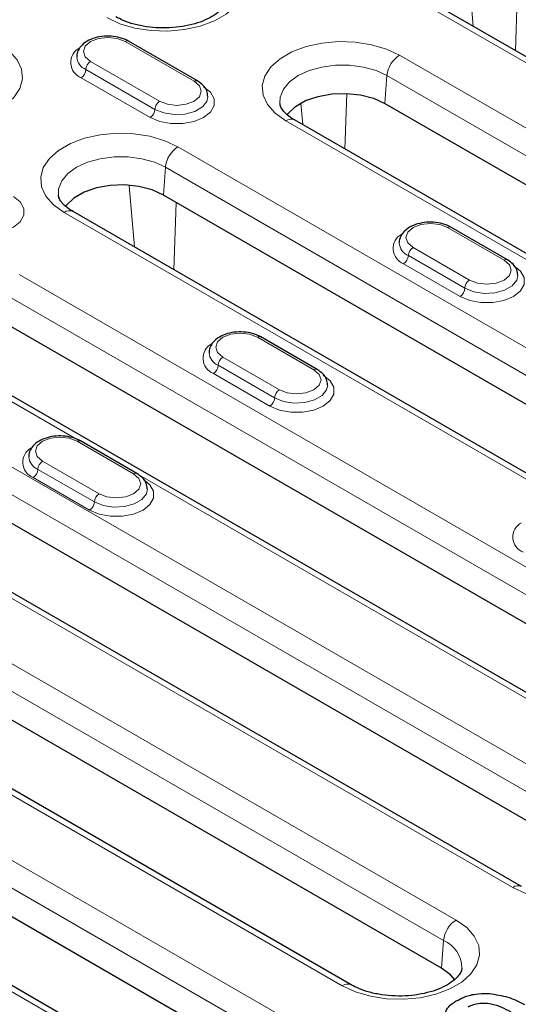
# Model space of a CAD drawing. Units: millimetres. Extents: x 0 to 420, y 0 to 297.
# Drawn here: x 129 to 135, y 80 to 91 of the extents above; entities that cross this region are included whole.
import ezdxf

# ---------------------------------------------------------------- set-up
doc = ezdxf.new("R2010")
doc.units = ezdxf.units.MM

msp = doc.modelspace()

# ---------------------------------------------------------------- linework, layer by layer
at = {"color": 8, "linetype": 'Continuous', "lineweight": 18}
for p, q in [((134.5729, 90.8337), (134.5274, 91.3756)), ((135.0744, 91.3065), (135.0484, 90.5592)), ((136.3098, 89.7634), (134.0276, 91.0809)), ((131.43, 90.214), (130.6521, 90.6631)), ((133.7432, 90.5085), (142.5054, 85.4501)), ((130.2102, 90.3467), (130.988, 89.8977)), ((130.2632, 90.4385), (131.0411, 89.9895)), ((130.935, 89.8058), (130.1572, 90.2548)), ((133.6023, 90.2781), (133.5796, 89.9649)), ((142.3646, 85.2197), (133.6023, 90.2781)), ((133.1504, 90.0763), (133.1286, 89.451)), ((132.6531, 89.7254), (132.6328, 89.9674)), ((141.2236, 84.7102), (132.4614, 89.7685)), ((131.2471, 89.4757), (137.6464, 85.7815)), ((131.1062, 89.2453), (131.0835, 88.9322)), ((137.5055, 85.5511), (131.1062, 89.2453)), ((130.756, 88.3469), (130.6982, 89.0352)), ((131.2265, 88.8496), (131.2, 88.0906)), ((136.3646, 85.0415), (129.9653, 88.7358)), ((134.9213, 88.1985), (134.2849, 88.5659)), ((133.843, 88.2495), (134.4794, 87.8822)), ((133.896, 88.3414), (134.5324, 87.974)), ((134.4263, 87.7903), (133.7899, 88.1577)), ((129.4581, 88.0348), (138.2204, 82.9764)), ((138.0795, 82.746), (129.3172, 87.8044)), ((130.1049, 86.1814), (128.1763, 87.2948)), ((132.7788, 86.9617), (132.1424, 87.3291)), ((127.1848, 87.1306), (136.3006, 81.8681)), ((131.7004, 87.0127), (132.3368, 86.6453)), ((131.7535, 87.1045), (132.3899, 86.7372)), ((132.2838, 86.5534), (131.6474, 86.9208)), ((136.1597, 81.6377), (127.0439, 86.9002)), ((130.7476, 85.7891), (130.1112, 86.1565)), ((129.7223, 85.932), (130.3587, 85.5646)), ((125.6185, 85.8182), (134.3808, 80.7599)), ((129.6693, 85.8401), (130.3057, 85.4727)), ((130.2526, 85.3809), (129.6162, 85.7483)), ((136.9386, 82.2364), (130.8049, 85.7773)), ((134.2399, 80.5295), (125.4776, 85.5878)), ((123.3452, 84.9141), (132.461, 79.6516)), ((132.3201, 79.4212), (123.2043, 84.6836)), ((135.0188, 81.1282), (128.8851, 84.6691)), ((133.099, 80.0199), (126.9653, 83.5608)), ((134.2399, 80.5295), (134.2172, 80.2163)), ((131.1792, 78.9116), (128.5369, 80.437))]:
    msp.add_line(p, q, dxfattribs=at)
at = {"color": 7, "linetype": 'Continuous', "lineweight": 25}
for p, q in [((143.2434, 85.8283), (134.1276, 91.0908)), ((131.4675, 90.2177), (130.6896, 90.6668)), ((133.5796, 89.9649), (142.3418, 84.9066)), ((141.3236, 84.7201), (132.5613, 89.7784)), ((137.4828, 85.2379), (131.0835, 88.9322)), ((136.4646, 85.0514), (130.0653, 88.7457)), ((134.9588, 88.2022), (134.3224, 88.5696)), ((138.0568, 82.4329), (129.2945, 87.4912)), ((137.0386, 82.2463), (128.2763, 87.3047)), ((132.8163, 86.9654), (132.1799, 87.3328)), ((136.137, 81.3246), (127.0211, 86.5871)), ((135.1188, 81.1381), (126.0029, 86.4005)), ((130.7851, 85.7928), (130.1487, 86.1602)), ((134.2172, 80.2163), (125.4549, 85.2747)), ((133.199, 80.0298), (124.4367, 85.0881)), ((132.2974, 79.108), (123.1816, 84.3705)), ((131.2792, 78.9215), (122.1633, 84.184))]:
    msp.add_line(p, q, dxfattribs=at)
at = {"color": 8, "linetype": 'Continuous', "lineweight": 18, "flags": 128}
for points in [[(131.7279, 91.6719), (131.8472, 91.5869), (131.9332, 91.4894), (131.9822, 91.3837), (131.9922, 91.2745), (131.9625, 91.1665), (131.8946, 91.0643), (131.7914, 90.9726), (131.6574, 90.8952), (131.4985, 90.8357), (131.3216, 90.7965), (131.1344, 90.7794), (130.9452, 90.7851), (130.7622, 90.8134), (130.5934, 90.863), (130.4461, 90.9319)], [(130.6521, 90.6631), (130.5629, 90.6975), (130.4577, 90.7096), (130.3524, 90.6975), (130.2632, 90.6631), (130.2036, 90.6116), (130.1827, 90.5508), (130.2036, 90.4901), (130.2632, 90.4385)], [(129.2318, 90.6391), (129.3511, 90.5541), (129.4371, 90.4566), (129.4862, 90.351), (129.4961, 90.2417), (129.4664, 90.1337), (129.3985, 90.0316), (129.2953, 89.9398), (129.1613, 89.8625), (129.0024, 89.8029), (128.8255, 89.7637), (128.6384, 89.7466), (128.4491, 89.7523), (128.2661, 89.7806), (128.0973, 89.8303), (127.95, 89.8991)], [(132.4614, 89.7685), (132.3421, 89.8535), (132.2561, 89.951), (132.207, 90.0566), (132.1971, 90.1659), (132.2268, 90.2739), (132.2947, 90.376), (132.3979, 90.4678), (132.5319, 90.5451), (132.6908, 90.6047), (132.8677, 90.6439), (133.0548, 90.661), (133.2441, 90.6553), (133.4271, 90.627), (133.5959, 90.5773), (133.7432, 90.5085)], [(133.6023, 90.2781), (133.4785, 90.3351), (133.3358, 90.3747), (133.1814, 90.3951), (133.0231, 90.3951), (132.8687, 90.3747), (132.726, 90.3351), (132.6022, 90.2781), (132.5035, 90.2066), (132.4348, 90.1243), (132.3996, 90.0351), (132.3965, 89.9641)], [(131.536, 90.1528), (131.6142, 90.0907), (131.6553, 90.0177), (131.6553, 89.9409), (131.6142, 89.8679), (131.536, 89.8058), (131.4285, 89.7607), (131.302, 89.737), (131.169, 89.737), (131.0426, 89.7607), (130.935, 89.8058)], [(131.0411, 89.9895), (131.1303, 89.9551), (131.2355, 89.943), (131.3407, 89.9551), (131.43, 89.9895), (131.4896, 90.041), (131.5105, 90.1018), (131.4896, 90.1625), (131.43, 90.214)], [(130.988, 89.8977), (131.0876, 89.8574), (131.205, 89.8393), (131.3261, 89.8454), (131.4363, 89.875), (131.5222, 89.9246), (131.5736, 89.9882), (131.5855, 90.0405)], [(129.9653, 88.7358), (129.846, 88.8208), (129.76, 88.9182), (129.711, 89.0239), (129.701, 89.1331), (129.7307, 89.2412), (129.7986, 89.3433), (129.9018, 89.435), (130.0358, 89.5124), (130.1947, 89.572), (130.3716, 89.6112), (130.5587, 89.6283), (130.748, 89.6225), (130.931, 89.5942), (131.0998, 89.5446), (131.2471, 89.4757)], [(131.1062, 89.2453), (130.9824, 89.3023), (130.8397, 89.342), (130.6854, 89.3623), (130.527, 89.3623), (130.3726, 89.342), (130.23, 89.3023), (130.1062, 89.2453), (130.0074, 89.1739), (129.9387, 89.0915), (129.9035, 89.0024), (129.9004, 88.9314)], [(129.3935, 88.9159), (129.4716, 88.8538), (129.5127, 88.7808), (129.5127, 88.7041), (129.4716, 88.6311), (129.3935, 88.569), (129.2859, 88.5238), (129.1595, 88.5001), (129.0265, 88.5001), (128.9, 88.5238), (128.7925, 88.569)], [(134.2849, 88.5659), (134.1957, 88.6003), (134.0904, 88.6124), (133.9852, 88.6003), (133.896, 88.5659), (133.8364, 88.5144), (133.8154, 88.4537), (133.8364, 88.3929), (133.896, 88.3414)], [(135.0274, 88.1373), (135.1055, 88.0752), (135.1466, 88.0022), (135.1466, 87.9254), (135.1055, 87.8524), (135.0274, 87.7903), (134.9198, 87.7452), (134.7933, 87.7215), (134.6604, 87.7215), (134.5339, 87.7452), (134.4263, 87.7903)], [(134.5324, 87.974), (134.6216, 87.9396), (134.7268, 87.9275), (134.8321, 87.9396), (134.9213, 87.974), (134.9809, 88.0255), (135.0018, 88.0863), (134.9809, 88.147), (134.9213, 88.1985)], [(134.4794, 87.8822), (134.5789, 87.8419), (134.6963, 87.8238), (134.8174, 87.8299), (134.9276, 87.8595), (135.0135, 87.9091), (135.0649, 87.9727), (135.0768, 88.025)], [(132.1424, 87.3291), (132.0532, 87.3635), (131.9479, 87.3756), (131.8427, 87.3635), (131.7535, 87.3291), (131.6938, 87.2776), (131.6729, 87.2168), (131.6938, 87.156), (131.7535, 87.1045)], [(132.3899, 86.7372), (132.4791, 86.7027), (132.5843, 86.6907), (132.6895, 86.7027), (132.7788, 86.7372), (132.8384, 86.7887), (132.8593, 86.8494), (132.8384, 86.9102), (132.7788, 86.9617)], [(132.8848, 86.9004), (132.963, 86.8383), (133.0041, 86.7653), (133.0041, 86.6886), (132.963, 86.6155), (132.8848, 86.5534), (132.7773, 86.5083), (132.6508, 86.4846), (132.5178, 86.4846), (132.3914, 86.5083), (132.2838, 86.5534)], [(132.3368, 86.6453), (132.4364, 86.6051), (132.5538, 86.5869), (132.6749, 86.593), (132.7851, 86.6227), (132.871, 86.6723), (132.9224, 86.7359), (132.9343, 86.7881)], [(130.1112, 86.1565), (130.022, 86.1909), (129.9168, 86.203), (129.8115, 86.1909), (129.7223, 86.1565), (129.6627, 86.105), (129.6418, 86.0442), (129.6627, 85.9835), (129.7223, 85.932)], [(130.8537, 85.7279), (130.9318, 85.6658), (130.9729, 85.5927), (130.9729, 85.516), (130.9318, 85.443), (130.8537, 85.3809), (130.7461, 85.3358), (130.6196, 85.312), (130.4867, 85.312), (130.3602, 85.3358), (130.2526, 85.3809)], [(130.3587, 85.5646), (130.4479, 85.5302), (130.5531, 85.5181), (130.6584, 85.5302), (130.7476, 85.5646), (130.8072, 85.6161), (130.8281, 85.6768), (130.8072, 85.7376), (130.7476, 85.7891)], [(130.3057, 85.4727), (130.4052, 85.4325), (130.5226, 85.4143), (130.6437, 85.4204), (130.7539, 85.4501), (130.8398, 85.4997), (130.8912, 85.5633), (130.9031, 85.6156)], [(136.3006, 81.8681), (136.4198, 81.7831), (136.5059, 81.6857), (136.5549, 81.58), (136.5648, 81.4708), (136.5352, 81.3627), (136.4673, 81.2606), (136.3641, 81.1689), (136.2301, 81.0915), (136.0712, 81.0319), (135.8943, 80.9927), (135.7071, 80.9756), (135.5179, 80.9814), (135.3349, 81.0097), (135.166, 81.0593), (135.0188, 81.1282)], [(134.3808, 80.7599), (134.5, 80.6749), (134.5861, 80.5774), (134.6351, 80.4717), (134.645, 80.3625), (134.6154, 80.2545), (134.5475, 80.1523), (134.4443, 80.0606), (134.3103, 79.9832), (134.1514, 79.9237), (133.9745, 79.8845), (133.7873, 79.8674), (133.5981, 79.8731), (133.4151, 79.9014), (133.2462, 79.9511), (133.099, 80.0199)]]:
    msp.add_lwpolyline(points, dxfattribs=at)
at = {"color": 7, "linetype": 'Continuous', "lineweight": 25, "flags": 128}
for points in [[(132.478, 89.8376), (132.4867, 89.8493), (132.5709, 89.9297), (132.686, 89.9961), (132.8252, 90.0447), (132.9806, 90.0727), (133.143, 90.0784), (133.3031, 90.0614), (133.4515, 90.0229), (133.5796, 89.9649)], [(131.0835, 88.9322), (130.9554, 88.9901), (130.807, 89.0287), (130.6469, 89.0456), (130.4845, 89.0399), (130.3292, 89.012), (130.1899, 88.9634), (130.0748, 88.897), (129.9906, 88.8166), (129.9819, 88.8049)], [(134.3651, 80.0876), (134.3175, 80.1424), (134.2172, 80.2163)]]:
    msp.add_lwpolyline(points, dxfattribs=at)
at = {"color": 8, "linetype": 'Continuous', "lineweight": 18}
for centre, radius, start, end in [((130.2231, 90.4266), 0.184, 118.23819, 249.00639), ((130.6741, 90.6324), 0.0377, 65.69288, 125.61758), ((130.2739, 90.5006), 0.1665, 183.77911, 247.52543), ((133.9115, 90.2473), 0.3108, 122.80086, 174.311), ((130.0951, 90.3519), 0.1153, 302.60548, 357.39452), ((130.3253, 90.3415), 0.1153, 122.60548, 177.39452), ((131.4517, 90.1854), 0.036, 64.04162, 127.25359), ((130.8729, 89.9029), 0.1153, 302.60548, 357.39452), ((131.1032, 89.8924), 0.1153, 122.60548, 177.39452), ((132.5195, 89.691), 0.0969, 64.41317, 126.89728), ((131.4154, 89.2145), 0.3108, 122.80086, 174.311), ((130.0234, 88.6583), 0.0969, 64.41317, 126.89728), ((134.3069, 88.5352), 0.0377, 65.69288, 125.61758), ((133.8558, 88.3295), 0.184, 118.23819, 249.00639), ((133.9066, 88.4034), 0.1665, 183.77911, 247.52543), ((133.7278, 88.2548), 0.1153, 302.60548, 357.39452), ((133.9581, 88.2443), 0.1153, 122.60548, 177.39452), ((134.9431, 88.1699), 0.036, 64.04162, 127.25359), ((134.5945, 87.8769), 0.1153, 122.60548, 177.39452), ((134.3642, 87.8874), 0.1153, 302.60548, 357.39452), ((131.7133, 87.0926), 0.184, 118.23819, 249.00639), ((132.1643, 87.2984), 0.0377, 65.69288, 125.61758), ((131.7641, 87.1666), 0.1665, 183.77911, 247.52543), ((131.5853, 87.0179), 0.1153, 302.60548, 357.39452), ((131.8156, 87.0074), 0.1153, 122.60548, 177.39452), ((132.8007, 86.931), 0.0377, 65.70687, 125.61636), ((132.452, 86.6401), 0.1153, 122.60548, 177.39452), ((132.2217, 86.6505), 0.1153, 302.60548, 357.39452), ((130.1332, 86.1258), 0.0377, 65.69288, 125.61758), ((129.6821, 85.92), 0.184, 118.23819, 249.00639), ((129.7329, 85.994), 0.1665, 183.77911, 247.52543), ((129.7844, 85.8349), 0.1153, 122.60548, 177.39452), ((129.5541, 85.8454), 0.1153, 302.60548, 357.39452), ((130.7694, 85.7605), 0.036, 64.04162, 127.25359), ((130.1905, 85.478), 0.1153, 302.60548, 357.39452), ((130.4208, 85.4675), 0.1153, 122.60548, 177.39452), ((135.2046, 85.0771), 0.184, 118.23819, 249.00639), ((135.0773, 81.0475), 0.0997, 65.64106, 125.95401), ((134.5491, 80.4987), 0.3108, 122.80086, 174.311), ((134.1058, 80.2166), 0.3404, 0.63879, 66.79408), ((133.1575, 79.9392), 0.0997, 65.64106, 125.95401)]:
    msp.add_arc(centre, radius, start, end, dxfattribs=at)
at = {"color": 7, "linetype": 'Continuous', "lineweight": 25}
for points, knots in [([(131.7915, 91.1296), (131.7917, 91.1263), (131.7924, 91.1112), (131.78, 91.0805), (131.7439, 91.0281), (131.6789, 90.9709), (131.5856, 90.916), (131.4701, 90.87), (131.3369, 90.8359), (131.1914, 90.8165), (131.0404, 90.8133), (130.8912, 90.8267), (130.7517, 90.8558), (130.634, 90.8954), (130.5733, 90.9274), (130.5461, 90.9418)], [0, 0, 0, 0, 0.0234178, 0.1079457, 0.1859153, 0.2692537, 0.3505471, 0.4320605, 0.5145615, 0.5980019, 0.6820207, 0.7661755, 0.8498869, 0.9326814, 1, 1, 1, 1]), ([(130.6896, 90.6668), (130.6745, 90.6746), (130.6317, 90.6969), (130.5478, 90.7192), (130.4419, 90.7265), (130.3366, 90.7133), (130.2411, 90.6799), (130.1667, 90.6293), (130.1225, 90.5661), (130.1035, 90.5154), (130.1088, 90.4899), (130.1094, 90.4871)], [0, 0, 0, 0, 0.0735425, 0.2082907, 0.3427099, 0.477557, 0.6142971, 0.754947, 0.8735244, 0.9860032, 1, 1, 1, 1]), ([(131.5838, 90.043), (131.5816, 90.0647), (131.5769, 90.1101), (131.5348, 90.1714), (131.4906, 90.2018), (131.4675, 90.2177)], [0, 0, 0, 0, 0.3044986, 0.6361507, 1, 1, 1, 1]), ([(132.5613, 89.7784), (132.5461, 89.7878), (132.5017, 89.8149), (132.4475, 89.8626), (132.4105, 89.9146), (132.3974, 89.946), (132.3978, 89.9608), (132.3979, 89.964)], [0, 0, 0, 0, 0.1366112, 0.3959711, 0.655678, 0.92436, 1, 1, 1, 1]), ([(130.0653, 88.7457), (130.05, 88.755), (130.0057, 88.7822), (129.9514, 88.8299), (129.9144, 88.8819), (129.9013, 88.9132), (129.9018, 88.928), (129.9018, 88.9313)], [0, 0, 0, 0, 0.1366112, 0.3959711, 0.655678, 0.92436, 1, 1, 1, 1]), ([(134.3224, 88.5696), (134.3073, 88.5775), (134.2644, 88.5997), (134.1806, 88.622), (134.0747, 88.6294), (133.9694, 88.6161), (133.8739, 88.5828), (133.7995, 88.5322), (133.7553, 88.4689), (133.7363, 88.4182), (133.7415, 88.3927), (133.7421, 88.3899)], [0, 0, 0, 0, 0.0735425, 0.2082907, 0.3427099, 0.477557, 0.6142971, 0.754947, 0.8735244, 0.9860032, 1, 1, 1, 1]), ([(135.0752, 88.0275), (135.0729, 88.0492), (135.0682, 88.0945), (135.0261, 88.1559), (134.9819, 88.1863), (134.9588, 88.2022)], [0, 0, 0, 0, 0.304488, 0.6361452, 1, 1, 1, 1]), ([(132.1799, 87.3328), (132.1647, 87.3406), (132.1219, 87.3629), (132.038, 87.3852), (131.9322, 87.3925), (131.8268, 87.3793), (131.7313, 87.3459), (131.6569, 87.2953), (131.6127, 87.2321), (131.5937, 87.1814), (131.599, 87.1559), (131.5996, 87.1531)], [0, 0, 0, 0, 0.0735425, 0.2082907, 0.3427099, 0.477557, 0.6142971, 0.754947, 0.8735244, 0.9860032, 1, 1, 1, 1]), ([(132.9326, 86.7907), (132.9304, 86.8124), (132.9257, 86.8577), (132.8836, 86.9191), (132.8394, 86.9495), (132.8163, 86.9654)], [0, 0, 0, 0, 0.304488, 0.6361452, 1, 1, 1, 1]), ([(130.1487, 86.1602), (130.1336, 86.1681), (130.0907, 86.1903), (130.0069, 86.2126), (129.901, 86.2199), (129.7957, 86.2067), (129.7002, 86.1733), (129.6258, 86.1228), (129.5816, 86.0595), (129.5626, 86.0088), (129.5678, 85.9833), (129.5684, 85.9805)], [0, 0, 0, 0, 0.07354249, 0.20829074, 0.34270989, 0.47755701, 0.61429707, 0.75494696, 0.87352444, 0.9860032, 1, 1, 1, 1]), ([(130.9015, 85.6181), (130.8992, 85.6398), (130.8945, 85.6851), (130.8524, 85.7465), (130.8082, 85.7769), (130.7851, 85.7928)], [0, 0, 0, 0, 0.304488, 0.6361452, 1, 1, 1, 1]), ([(134.4444, 80.2176), (134.4446, 80.2143), (134.4453, 80.1992), (134.4328, 80.1685), (134.3968, 80.1161), (134.3318, 80.0589), (134.2384, 80.004), (134.123, 79.958), (133.9898, 79.924), (133.8443, 79.9046), (133.6933, 79.9013), (133.5441, 79.9147), (133.4046, 79.9438), (133.2869, 79.9834), (133.2262, 80.0154), (133.199, 80.0298)], [0, 0, 0, 0, 0.02341784, 0.10794568, 0.18591526, 0.26925366, 0.35054712, 0.43206046, 0.51456149, 0.59800194, 0.68202069, 0.76617547, 0.84988686, 0.93268136, 1, 1, 1, 1]), ([(134.3828, 79.8481), (134.4091, 79.8621), (134.4716, 79.8956), (134.5925, 79.9307), (134.6973, 79.935), (134.7502, 79.9317), (134.7567, 79.9313)], [0, 0, 0, 0, 0.2586052, 0.6153019, 0.9528928, 1, 1, 1, 1]), ([(134.7567, 79.9313), (134.8276, 79.9203), (134.9368, 79.9033), (135.0642, 79.8535), (135.1224, 79.8222), (135.1518, 79.8064)], [0, 0, 0, 0, 0.4778478, 0.7360748, 1, 1, 1, 1]), ([(134.3583, 79.5214), (134.3331, 79.5406), (134.2779, 79.5825), (134.2474, 79.6637), (134.2635, 79.7465), (134.3187, 79.8084), (134.3657, 79.8375), (134.3828, 79.8481)], [0, 0, 0, 0, 0.19818164, 0.43443347, 0.6695189, 0.87962255, 1, 1, 1, 1]), ([(135.0001, 79.7225), (134.9668, 79.7405), (134.8998, 79.7766), (134.7938, 79.8111), (134.692, 79.8238), (134.6089, 79.8162), (134.552, 79.7974), (134.5258, 79.7833), (134.518, 79.7792)], [0, 0, 0, 0, 0.2477937, 0.4972038, 0.6506568, 0.8054012, 0.9426445, 1, 1, 1, 1])]:
    msp.add_open_spline(points, degree=3, knots=knots, dxfattribs=at)

doc.saveas('drawing.dxf')
